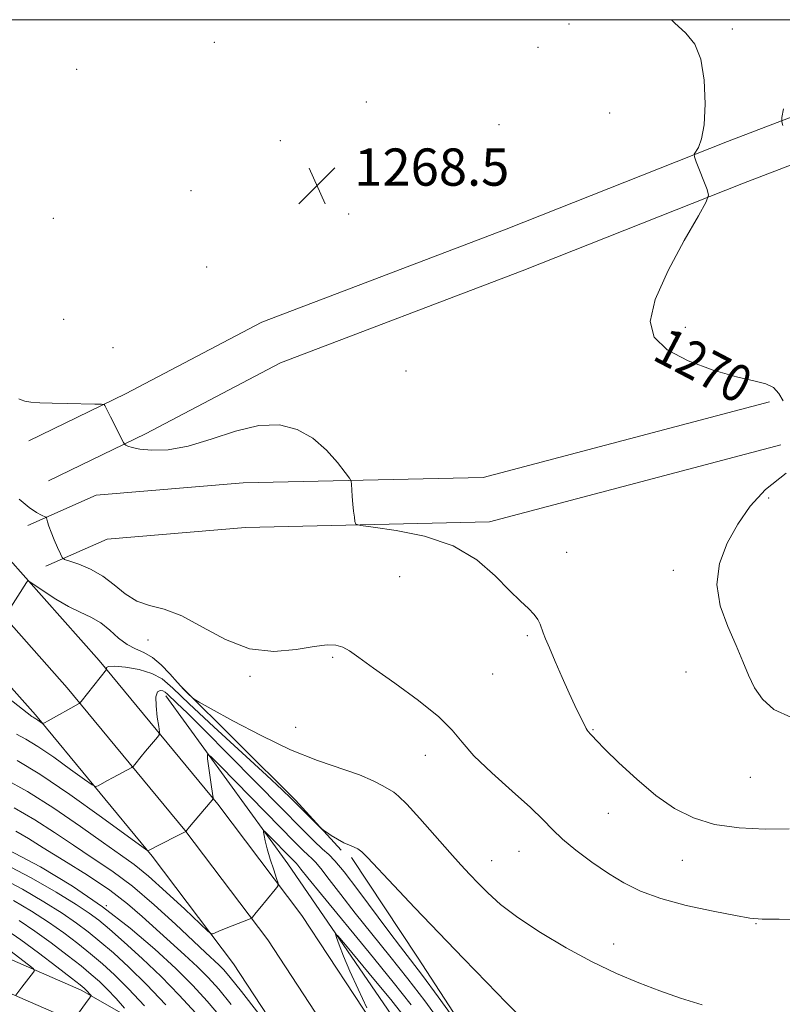
# Model space of a CAD drawing. Extents: x 2087300 to 2090200, y 322300 to 325200.
# Drawn here: x 2088637 to 2088801, y 324788 to 325000 of the extents above; entities that cross this region are included whole.
import ezdxf

# ---------------------------------------------------------------- set-up
doc = ezdxf.new("R2010")
doc.units = 0
doc.header["$MEASUREMENT"] = 0
for name, color, linetype, lineweight in [('32000', 7, 'Continuous', 0), ('DTM HARD BREAKLINE', 7, 'Continuous', 0), ('DTM SPOT ELEVATION', 2, 'Continuous', 13), ('INDEX CONTOUR', 41, 'Continuous', 13), ('INDEX CONTOUR LABEL', 244, 'Continuous', 0), ('INTERMEDIATE CONTOUR', 44, 'Continuous', 0), ('SPOT ELEVATION', 7, 'Continuous', 0)]:
    doc.layers.add(name, color=color, linetype=linetype, lineweight=lineweight)
doc.styles.add('Style-ITALICS', font='ITALICS.shx')

# ---------------------------------------------------------------- blocks, each defined once
blk = doc.blocks.new('SPOT')
at = {"layer": 'SPOT ELEVATION'}
for p, q in [((-3.91, -3.91), (3.82, 3.81)), ((-1.65, 3.77), (1.72, -3.93))]:
    blk.add_line(p, q, dxfattribs=at)

msp = doc.modelspace()

# ---------------------------------------------------------------- linework, layer by layer
at = {"layer": '32000', "flags": 128}
msp.add_lwpolyline([(2087500, 322500), (2090000, 322500), (2090000, 325000), (2087500, 325000), (2087500, 322500)], dxfattribs=at)
at = {"layer": 'DTM HARD BREAKLINE'}
for points in [[(2088536.41, 325000, 1269.694), (2088546.05, 324975.01, 1268.52), (2088566.65, 324938.69, 1267.14), (2088590.73, 324906.76, 1266.27), (2088616.85, 324877.02, 1264.94), (2088640.33, 324850.6, 1262.28), (2088665.39, 324820.25, 1257.83), (2088682.87, 324797.1, 1255.31), (2088699.15, 324772.32, 1253.98)], [(2088546.059, 325000, 1269.741), (2088554.21, 324978.87, 1268.72), (2088574.19, 324943.64, 1267.34), (2088597.71, 324912.45, 1266.47), (2088623.59, 324882.98, 1265.14), (2088647.17, 324856.46, 1262.48), (2088672.45, 324825.83, 1258.03), (2088690.23, 324802.29, 1255.51), (2088706.83, 324777.02, 1254.18)], [(2088555.708, 325000, 1269.379), (2088562.37, 324982.73, 1268.52), (2088581.73, 324948.59, 1267.14), (2088604.69, 324918.14, 1266.27), (2088630.33, 324888.94, 1264.94), (2088654.01, 324862.32, 1262.28), (2088679.51, 324831.41, 1257.83), (2088697.59, 324807.48, 1255.31), (2088714.51, 324781.72, 1253.98)], [(2088638.93, 324909.53, 1267.29), (2088659.68, 324919.59, 1268.2), (2088689, 324935.01, 1268.26), (2088741.43, 324955, 1269.17), (2088789, 324973.84, 1270.15), (2088824.36, 324987.37, 1269.69), (2088852.41, 324997.95, 1268.59), (2088857.722, 325000, 1268.148)], [(2088643.12, 324900.89, 1267.29), (2088664.01, 324911.02, 1268.2), (2088692.96, 324926.25, 1268.26), (2088744.91, 324946.05, 1269.17), (2088792.48, 324964.89, 1270.15), (2088827.77, 324978.4, 1269.69), (2088855.83, 324988.98, 1268.59), (2088884.373, 325000, 1266.221)], [(2088709, 324748.27, 1251.21), (2088694.41, 324762.02, 1249.33), (2088677.04, 324776.15, 1245.06), (2088650.19, 324791.49, 1239.56), (2088627.99, 324801.16, 1236.07), (2088602.2, 324814.17, 1233.5), (2088572.35, 324830.71, 1231.44), (2088534.57, 324854.24, 1229.92), (2088503.9, 324877.55, 1229.1), (2088478.05, 324901.69, 1227.13), (2088446.62, 324927.47, 1223.69), (2088430.04, 324947.31, 1220.98), (2088401.63, 324985.76, 1215.18)], [(2088704.37, 324743.36, 1251.41), (2088689.96, 324756.94, 1249.53), (2088673.21, 324770.56, 1245.26), (2088647.16, 324785.45, 1239.76), (2088625.12, 324795.05, 1236.27), (2088599.04, 324808.2, 1233.7), (2088568.93, 324824.89, 1231.64), (2088530.74, 324848.68, 1230.12), (2088499.54, 324872.38, 1229.3), (2088473.6, 324896.61, 1227.33), (2088441.85, 324922.65, 1223.89), (2088424.62, 324943.27, 1221.18), (2088405.15, 324972.66, 1217.05)], [(2088638.7, 324891.33, 1265.47), (2088653.35, 324897.82, 1267.42), (2088684.94, 324900.47, 1267.68), (2088736.53, 324901.66, 1268.39), (2088798.02, 324917.9, 1269.89)], [(2088642.59, 324882.55, 1265.47), (2088655.76, 324888.39, 1267.42), (2088685.45, 324890.88, 1267.68), (2088737.89, 324892.09, 1268.39), (2088800.47, 324908.62, 1269.89)], [(2088671.43, 324856.95, 1264.24), (2088696.23, 324832.31, 1262.29), (2088705.98, 324821.54, 1261.8)], [(2088668.36, 324854.7, 1259.44), (2088694.54, 324818.64, 1255.13), (2088717.7, 324784.9, 1252.53), (2088737.1, 324754.24, 1251.55), (2088750.38, 324720.62, 1252.2), (2088758.34, 324687.82, 1253.75), (2088766.25, 324650.46, 1256.68), (2088766.52, 324610.91, 1259.36), (2088768.35, 324573.63, 1262.37), (2088766.22, 324524.22, 1263.84), (2088761.87, 324479.41, 1264.73), (2088759.88, 324440.65, 1265.79), (2088759.6, 324417.84, 1266.28), (2088758.4, 324382.11, 1266.93), (2088764.79, 324344.77, 1267.01), (2088776.38, 324297.48, 1266.6), (2088795.47, 324241.73, 1266.12), (2088810.84, 324192.88, 1265.46), (2088816.56, 324163.15, 1265.55), (2088819.88, 324123.56, 1266.36), (2088825.48, 324083.95, 1267.74), (2088826.53, 324045.91, 1269.29), (2088832.88, 324004.77, 1270.75), (2088834.22, 323990.31, 1271.57)], [(2088708.24, 324819.99, 1261.64), (2088722.43, 324798.53, 1260.99), (2088735.87, 324777.83, 1260.09), (2088753.04, 324751.76, 1259.52), (2088760.4, 324731.9, 1259.04), (2088765.49, 324712.83, 1259.93), (2088771.9, 324677.77, 1261.97), (2088776.09, 324647.3, 1263.92), (2088776.42, 324611.55, 1266.52), (2088778.16, 324567.42, 1267.66), (2088771.34, 324507.43, 1268.96), (2088764.67, 324459.6, 1269.86), (2088763.43, 324420.07, 1270.18), (2088764.48, 324382.04, 1270.75), (2088767.91, 324350.82, 1270.92), (2088778.08, 324311.91, 1269.61), (2088789.75, 324271.46, 1268.64), (2088802.29, 324240.13, 1269.13), (2088811.82, 324210.35, 1269.53), (2088820.6, 324182.87, 1268.31), (2088824.85, 324156.96, 1268.96), (2088825.99, 324125.77, 1270.1)]]:
    msp.add_polyline3d(points, dxfattribs=at)
at = {"layer": 'DTM SPOT ELEVATION'}
for p in [(2088754.99, 324999.05, 1269.6), (2088790.08, 324998, 1270.2), (2088678.8, 324995.16, 1268.8), (2088748.27, 324994.08, 1269.4), (2088649.21, 324989.36, 1269.2), (2088711.44, 324982.31, 1268.9), (2088763.7, 324979.93, 1269.3), (2088739.89, 324977.46, 1269.1), (2088692.94, 324973.98, 1268.8), (2088673.76, 324963.24, 1268.8), (2088707.63, 324958.25, 1268.3), (2088644.2, 324957.3, 1269.6), (2088677.11, 324946.84, 1268.6), (2088646.42, 324935.62, 1268.6), (2088779.95, 324933.87, 1270.3), (2088656.96, 324929.5, 1268.9), (2088719.94, 324924.54, 1268.4), (2088797.85, 324897.21, 1270.1), (2088754.44, 324885.55, 1268.6), (2088777.4, 324881.69, 1269.8), (2088718.55, 324880.32, 1267.1), (2088664.55, 324866.7, 1265.3), (2088745.98, 324867.61, 1267.8), (2088704.17, 324863.01, 1265.8), (2088686.42, 324858.88, 1265.8), (2088738.55, 324859.41, 1266.9), (2088780.13, 324859.85, 1269.5), (2088696.24, 324847.91, 1265.1), (2088760.12, 324847.47, 1268.1), (2088724.11, 324841.93, 1265.4), (2088793.93, 324837.18, 1269.3), (2088763.43, 324829.44, 1267.3), (2088744.21, 324821.3, 1265.1), (2088738.34, 324819.26, 1264.8), (2088779.34, 324819.34, 1267.2), (2088655.54, 324809.61, 1250), (2088795.11, 324805.72, 1265.9), (2088764.58, 324801.37, 1264.6)]:
    msp.add_point(p, dxfattribs=at)
at = {"layer": 'INDEX CONTOUR'}
for points in [[(2088776.991, 325000, 1270), (2088777.659, 324999.352, 1270), (2088780.079, 324997.101, 1270), (2088781.974, 324994.751, 1270), (2088783.298, 324991.534, 1270), (2088784.032, 324986.995, 1270), (2088784.242, 324981.927, 1270), (2088784.013, 324977.433, 1270), (2088783.459, 324974.366, 1270), (2088782.777, 324972.565, 1270), (2088781.879, 324971.097, 1270), (2088781.908, 324970.538, 1270), (2088782.299, 324969.465, 1270), (2088784.619, 324963.498, 1270), (2088784.937, 324962.295, 1270), (2088784.459, 324960.832, 1270), (2088782.774, 324957.856, 1270), (2088779.735, 324952.578, 1270), (2088776.249, 324946.071, 1270), (2088773.486, 324939.872, 1270), (2088772.425, 324935.17, 1270), (2088773.275, 324931.76, 1270), (2088776.057, 324929.089, 1270), (2088780.595, 324926.724, 1270), (2088785.935, 324924.718, 1270), (2088790.929, 324923.244, 1270), (2088794.672, 324922.374, 1270), (2088797.233, 324921.763, 1270), (2088798.924, 324920.964, 1270), (2088800.059, 324919.662, 1270), (2088800.943, 324918.075, 1270)], [(2088800.921, 324977.247, 1270), (2088800.665, 324978.05, 1270), (2088800.693, 324978.985, 1270), (2088801.029, 324980.849, 1270)], [(2088801.61, 324902.546, 1270), (2088797.163, 324899.063, 1270), (2088793.885, 324895.439, 1270), (2088791.27, 324891.6, 1270), (2088788.974, 324887.491, 1270), (2088787.296, 324883.15, 1270), (2088786.696, 324878.634, 1270), (2088787.446, 324874.036, 1270), (2088789.055, 324869.584, 1270), (2088790.845, 324865.539, 1270), (2088792.295, 324862.088, 1270), (2088793.528, 324859.121, 1270), (2088794.826, 324856.452, 1270), (2088796.504, 324853.96, 1270), (2088798.997, 324851.769, 1270), (2088802.775, 324850.069, 1270)], [(2088636.231, 324846.499, 1260), (2088638.243, 324845.371, 1260), (2088640.831, 324843.814, 1260), (2088644.264, 324841.494, 1260), (2088647.893, 324838.906, 1260), (2088650.846, 324836.753, 1260), (2088652.504, 324835.567, 1260), (2088653.266, 324835.217, 1260), (2088653.789, 324835.399, 1260), (2088655.703, 324836.469, 1260), (2088656.996, 324837.172, 1260), (2088661.059, 324839.3, 1260), (2088661.363, 324839.542, 1260), (2088661.699, 324839.949, 1260), (2088663.064, 324841.666, 1260), (2088663.991, 324842.808, 1260), (2088666.547, 324845.86, 1260), (2088666.909, 324846.358, 1260), (2088666.979, 324846.94, 1260), (2088666.818, 324848.103, 1260), (2088666.509, 324850.141, 1260), (2088666.234, 324852.525, 1260), (2088666.199, 324854.523, 1260), (2088666.54, 324855.583, 1260), (2088667.113, 324855.877, 1260), (2088667.705, 324855.759, 1260), (2088668.178, 324855.503, 1260), (2088668.684, 324855.067, 1260), (2088670.745, 324853.113, 1260), (2088672.984, 324850.957, 1260), (2088676.625, 324847.35, 1260), (2088681.857, 324842.066, 1260), (2088693.248, 324830.468, 1260), (2088697.334, 324826.332, 1260), (2088700.139, 324823.545, 1260), (2088702.008, 324821.77, 1260), (2088703.331, 324820.586, 1260), (2088704.669, 324819.236, 1260), (2088706.628, 324816.881, 1260), (2088709.589, 324813, 1260), (2088716.256, 324804.049, 1260), (2088718.731, 324800.805, 1260), (2088720.911, 324797.985, 1260), (2088723.48, 324794.597, 1260), (2088726.86, 324790.017, 1260), (2088730.452, 324785.091, 1260)], [(2088634.453, 324821.613, 1250), (2088641.435, 324817.967, 1250), (2088648.259, 324813.832, 1250), (2088654.736, 324809.374, 1250), (2088660.688, 324804.773, 1250), (2088665.974, 324800.269, 1250), (2088670.466, 324796.114, 1250), (2088674.116, 324792.47, 1250), (2088677.204, 324789.107, 1250), (2088680.089, 324785.703, 1250)], [(2088634.205, 324804.378, 1240), (2088637.211, 324802.273, 1240), (2088640.99, 324799.47, 1240), (2088644.895, 324796.498, 1240), (2088648.088, 324794.034, 1240), (2088649.958, 324792.574, 1240), (2088650.815, 324791.877, 1240), (2088651.194, 324791.517, 1240), (2088652.275, 324790.329, 1240), (2088652.312, 324790.252, 1240), (2088652.277, 324790.198, 1240), (2088652.176, 324790.085, 1240), (2088651.925, 324789.77, 1240), (2088651.418, 324789.093, 1240), (2088648.275, 324784.754, 1240)]]:
    msp.add_polyline3d(points, dxfattribs=at)
at = {"layer": 'INTERMEDIATE CONTOUR'}
for points in [[(2088636.742, 324918.556, 1268), (2088637.243, 324918.288, 1268), (2088638.029, 324917.993, 1268), (2088639.345, 324917.786, 1268), (2088641.287, 324917.658, 1268), (2088643.914, 324917.574, 1268), (2088647.16, 324917.506, 1268), (2088653.066, 324917.41, 1268), (2088654.517, 324917.376, 1268), (2088655.089, 324917.286, 1268), (2088655.273, 324917.063, 1268), (2088656.45, 324914.682, 1268), (2088659.263, 324909.117, 1268), (2088659.49, 324908.778, 1268), (2088659.728, 324908.601, 1268), (2088660.185, 324908.353, 1268), (2088661.11, 324908.038, 1268), (2088662.764, 324907.716, 1268), (2088665.353, 324907.487, 1268), (2088668.843, 324907.605, 1268), (2088673.147, 324908.363, 1268), (2088678.112, 324909.885, 1268), (2088683.332, 324911.612, 1268), (2088688.336, 324912.817, 1268), (2088692.749, 324912.921, 1268), (2088696.578, 324911.947, 1268), (2088699.923, 324910.062, 1268), (2088702.844, 324907.516, 1268), (2088705.225, 324904.854, 1268), (2088706.908, 324902.701, 1268), (2088707.813, 324901.476, 1268), (2088708.158, 324900.809, 1268), (2088708.239, 324900.128, 1268), (2088708.301, 324898.996, 1268), (2088708.397, 324897.509, 1268), (2088708.527, 324895.898, 1268), (2088708.689, 324894.375, 1268), (2088708.852, 324893.082, 1268), (2088708.983, 324892.143, 1268), (2088709.196, 324891.62, 1268), (2088710.215, 324891.309, 1268), (2088712.911, 324890.943, 1268), (2088717.799, 324890.258, 1268), (2088723.951, 324888.999, 1268), (2088730.082, 324886.91, 1268), (2088735.155, 324883.898, 1268), (2088739.121, 324880.491, 1268), (2088742.181, 324877.377, 1268), (2088744.52, 324875.077, 1268), (2088746.248, 324873.457, 1268), (2088747.457, 324872.218, 1268), (2088748.246, 324871.11, 1268), (2088748.749, 324870.086, 1268), (2088749.434, 324868.219, 1268), (2088749.929, 324866.972, 1268), (2088750.753, 324864.998, 1268), (2088752.009, 324862.064, 1268), (2088753.509, 324858.627, 1268), (2088754.991, 324855.316, 1268), (2088756.24, 324852.641, 1268), (2088758.633, 324847.719, 1268), (2088758.843, 324847.355, 1268), (2088759.072, 324847.064, 1268), (2088759.613, 324846.479, 1268), (2088759.989, 324846.03, 1268), (2088760.843, 324845.095, 1268), (2088762.638, 324843.269, 1268), (2088765.664, 324840.327, 1268), (2088769.522, 324836.781, 1268), (2088773.642, 324833.325, 1268), (2088777.615, 324830.528, 1268), (2088781.686, 324828.467, 1268), (2088786.257, 324827.092, 1268), (2088791.557, 324826.336, 1268), (2088797.111, 324826.065, 1268), (2088802.265, 324826.124, 1268)], [(2088636.811, 324896.938, 1266), (2088638.975, 324895.214, 1266), (2088640.57, 324894.106, 1266), (2088641.613, 324893.525, 1266), (2088642.553, 324893.128, 1266), (2088642.698, 324892.974, 1266), (2088642.791, 324892.667, 1266), (2088642.946, 324892.089, 1266), (2088643.23, 324891.18, 1266), (2088643.701, 324889.892, 1266), (2088644.371, 324888.25, 1266), (2088645.099, 324886.561, 1266), (2088645.697, 324885.203, 1266), (2088646.086, 324884.435, 1266), (2088646.602, 324884.031, 1266), (2088647.687, 324883.646, 1266), (2088649.638, 324882.981, 1266), (2088652.162, 324881.937, 1266), (2088654.821, 324880.458, 1266), (2088657.282, 324878.575, 1266), (2088659.639, 324876.637, 1266), (2088662.094, 324875.074, 1266), (2088664.837, 324874.134, 1266), (2088668.022, 324873.307, 1266), (2088671.792, 324871.899, 1266), (2088676.23, 324869.496, 1266), (2088681.163, 324866.807, 1266), (2088686.357, 324864.821, 1266), (2088691.544, 324864.241, 1266), (2088696.317, 324864.641, 1266), (2088700.236, 324865.309, 1266), (2088703.003, 324865.659, 1266), (2088704.901, 324865.6, 1266), (2088706.356, 324865.17, 1266), (2088707.816, 324864.356, 1266), (2088709.836, 324862.943, 1266), (2088712.992, 324860.669, 1266), (2088717.565, 324857.425, 1266), (2088722.642, 324853.716, 1266), (2088727.013, 324850.201, 1266), (2088729.867, 324847.33, 1266), (2088731.987, 324844.721, 1266), (2088734.553, 324841.786, 1266), (2088738.374, 324838.142, 1266), (2088742.769, 324834.239, 1266), (2088746.686, 324830.733, 1266), (2088749.387, 324828.087, 1266), (2088751.393, 324825.989, 1266), (2088753.543, 324823.933, 1266), (2088756.458, 324821.545, 1266), (2088759.902, 324818.989, 1266), (2088763.423, 324816.563, 1266), (2088766.745, 324814.49, 1266), (2088770.291, 324812.726, 1266), (2088774.665, 324811.146, 1266), (2088780.166, 324809.676, 1266), (2088785.907, 324808.407, 1266), (2088790.705, 324807.473, 1266), (2088793.839, 324806.96, 1266), (2088796.444, 324806.752, 1266), (2088800.12, 324806.683, 1266), (2088805.968, 324806.625, 1266)], [(2088634.207, 324872.433, 1264), (2088638.376, 324879.032, 1264), (2088638.659, 324879.346, 1264), (2088639.138, 324879.203, 1264), (2088640.224, 324878.482, 1264), (2088642.187, 324877.145, 1264), (2088644.738, 324875.494, 1264), (2088647.451, 324873.915, 1264), (2088649.973, 324872.678, 1264), (2088652.268, 324871.597, 1264), (2088654.375, 324870.37, 1264), (2088656.336, 324868.801, 1264), (2088658.197, 324867.135, 1264), (2088660.007, 324865.723, 1264), (2088661.808, 324864.785, 1264), (2088663.626, 324864.013, 1264), (2088665.478, 324862.967, 1264), (2088667.364, 324861.348, 1264), (2088669.187, 324859.409, 1264), (2088670.831, 324857.551, 1264), (2088672.193, 324856.094, 1264), (2088673.239, 324855.061, 1264), (2088673.948, 324854.404, 1264), (2088674.458, 324853.987, 1264), (2088675.537, 324853.337, 1264), (2088678.108, 324851.898, 1264), (2088682.768, 324849.33, 1264), (2088688.802, 324846.157, 1264), (2088695.164, 324843.122, 1264), (2088700.966, 324840.796, 1264), (2088709.922, 324837.7, 1264), (2088712.881, 324836.45, 1264), (2088714.95, 324835.37, 1264), (2088717.295, 324834, 1264), (2088718.355, 324833.166, 1264), (2088720.097, 324831.415, 1264), (2088722.885, 324828.354, 1264), (2088729.346, 324821.075, 1264), (2088731.756, 324818.399, 1264), (2088733.656, 324816.348, 1264), (2088735.457, 324814.462, 1264), (2088737.548, 324812.347, 1264), (2088740.276, 324809.891, 1264), (2088743.972, 324807.051, 1264), (2088748.809, 324803.843, 1264), (2088754.339, 324800.555, 1264), (2088759.952, 324797.537, 1264), (2088765.164, 324795.051, 1264), (2088769.975, 324793.024, 1264), (2088774.508, 324791.293, 1264), (2088778.931, 324789.73, 1264), (2088783.587, 324788.337, 1264)], [(2088634.566, 324854.212, 1262), (2088639.589, 324850.248, 1262), (2088639.826, 324850.096, 1262), (2088640.075, 324849.958, 1262), (2088640.392, 324849.767, 1262), (2088640.813, 324849.482, 1262), (2088641.621, 324848.899, 1262), (2088641.866, 324848.777, 1262), (2088642.249, 324848.897, 1262), (2088643.097, 324849.362, 1262), (2088649.756, 324853.084, 1262), (2088649.889, 324853.176, 1262), (2088650.155, 324853.487, 1262), (2088655.594, 324860.36, 1262), (2088655.603, 324860.431, 1262), (2088655.583, 324860.574, 1262), (2088655.613, 324860.815, 1262), (2088656.053, 324861.039, 1262), (2088657.335, 324861.099, 1262), (2088659.698, 324860.872, 1262), (2088662.616, 324860.348, 1262), (2088665.366, 324859.54, 1262), (2088667.527, 324858.369, 1262), (2088669.84, 324856.38, 1262), (2088673.347, 324853.022, 1262), (2088678.66, 324848.057, 1262), (2088689.956, 324837.668, 1262), (2088693.317, 324834.538, 1262), (2088695.263, 324832.667, 1262), (2088701.743, 324826.203, 1262), (2088702.211, 324825.811, 1262), (2088702.831, 324825.392, 1262), (2088703.894, 324824.704, 1262), (2088705.246, 324823.873, 1262), (2088706.618, 324823.12, 1262), (2088707.796, 324822.602, 1262), (2088708.779, 324822.223, 1262), (2088709.616, 324821.824, 1262), (2088710.434, 324821.199, 1262), (2088711.673, 324819.948, 1262), (2088717.319, 324813.927, 1262), (2088721.831, 324809.162, 1262), (2088726.972, 324803.776, 1262), (2088732.307, 324798.24, 1262), (2088737.322, 324793.08, 1262), (2088741.48, 324788.837, 1262), (2088747.596, 324782.665, 1262)], [(2088636.412, 324840.785, 1258), (2088641.272, 324837.86, 1258), (2088647.714, 324833.505, 1258), (2088654.527, 324828.648, 1258), (2088664.285, 324821.536, 1258), (2088664.481, 324821.437, 1258), (2088670.475, 324824.51, 1258), (2088672.661, 324825.555, 1258), (2088673.438, 324826.539, 1258), (2088674.206, 324827.468, 1258), (2088678.286, 324832.306, 1258), (2088678.495, 324832.617, 1258), (2088678.502, 324832.804, 1258), (2088678.162, 324835.12, 1258), (2088677.311, 324841.188, 1258), (2088677.279, 324842.104, 1258), (2088678.009, 324841.683, 1258), (2088680.125, 324839.563, 1258), (2088692.907, 324826.504, 1258), (2088695.928, 324823.437, 1258), (2088697.807, 324821.563, 1258), (2088698.941, 324820.484, 1258), (2088699.721, 324819.787, 1258), (2088700.509, 324818.991, 1258), (2088701.664, 324817.603, 1258), (2088703.471, 324815.242, 1258), (2088705.944, 324811.983, 1258), (2088709.023, 324808.019, 1258), (2088712.614, 324803.543, 1258), (2088716.481, 324798.767, 1258), (2088720.347, 324793.904, 1258), (2088723.97, 324789.165, 1258), (2088727.233, 324784.741, 1258)], [(2088633.691, 324836.847, 1256), (2088638.649, 324834.152, 1256), (2088644.28, 324830.565, 1256), (2088649.988, 324826.615, 1256), (2088654.942, 324823.102, 1256), (2088658.594, 324820.564, 1256), (2088661.532, 324818.454, 1256), (2088664.625, 324815.954, 1256), (2088668.45, 324812.541, 1256), (2088672.402, 324808.854, 1256), (2088677.356, 324804.153, 1256), (2088678.097, 324803.574, 1256), (2088678.441, 324803.597, 1256), (2088678.931, 324803.811, 1256), (2088679.743, 324804.153, 1256), (2088680.962, 324804.643, 1256), (2088682.586, 324805.275, 1256), (2088686.457, 324806.755, 1256), (2088686.791, 324806.93, 1256), (2088686.972, 324807.129, 1256), (2088687.746, 324808.124, 1256), (2088688.546, 324809.11, 1256), (2088691.861, 324813.1, 1256), (2088692.392, 324813.81, 1256), (2088692.465, 324814.428, 1256), (2088692.149, 324815.486, 1256), (2088691.529, 324817.336, 1256), (2088690.783, 324819.627, 1256), (2088690.114, 324821.828, 1256), (2088689.676, 324823.515, 1256), (2088689.44, 324824.674, 1256), (2088689.329, 324825.392, 1256), (2088689.311, 324825.728, 1256), (2088689.529, 324825.622, 1256), (2088690.17, 324824.983, 1256), (2088695.53, 324819.526, 1256), (2088696.11, 324818.988, 1256), (2088696.349, 324818.746, 1256), (2088696.699, 324818.326, 1256), (2088697.353, 324817.483, 1256), (2088698.844, 324815.605, 1256), (2088701.789, 324811.988, 1256), (2088712.05, 324799.549, 1256), (2088717.213, 324793.212, 1256), (2088721.079, 324788.313, 1256)], [(2088635.742, 324830.651, 1254), (2088640.207, 324828.096, 1254), (2088644.411, 324825.345, 1254), (2088648.479, 324822.587, 1254), (2088652.537, 324819.924, 1254), (2088656.718, 324817.103, 1254), (2088661.152, 324813.78, 1254), (2088665.858, 324809.788, 1254), (2088670.394, 324805.651, 1254), (2088676.887, 324799.569, 1254), (2088679.81, 324796.858, 1254), (2088680.8, 324795.842, 1254), (2088682.186, 324794.204, 1254), (2088684.593, 324791.169, 1254), (2088688.346, 324786.349, 1254)], [(2088636.133, 324825.627, 1252), (2088638.834, 324824.075, 1252), (2088642.016, 324822.072, 1252), (2088646.429, 324819.334, 1252), (2088651.491, 324816.145, 1252), (2088656.288, 324812.932, 1252), (2088660.14, 324810.021, 1252), (2088663.294, 324807.321, 1252), (2088672.371, 324799.07, 1252), (2088675.138, 324796.486, 1252), (2088677.459, 324794.155, 1252), (2088679.702, 324791.646, 1252), (2088682.366, 324788.405, 1252)], [(2088633.526, 324818.676, 1248), (2088639.437, 324815.616, 1248), (2088644.804, 324812.511, 1248), (2088649.056, 324809.874, 1248), (2088651.876, 324808.024, 1248), (2088653.95, 324806.483, 1248), (2088656.225, 324804.574, 1248), (2088659.404, 324801.79, 1248), (2088663.262, 324798.285, 1248), (2088667.339, 324794.38, 1248), (2088671.231, 324790.381, 1248), (2088674.762, 324786.517, 1248)], [(2088632.598, 324815.74, 1246), (2088637.539, 324813.176, 1246), (2088642.154, 324810.477, 1246), (2088646.095, 324807.974, 1246), (2088649.154, 324805.886, 1246), (2088651.687, 324803.986, 1246), (2088654.19, 324801.94, 1246), (2088657.076, 324799.448, 1246), (2088660.42, 324796.381, 1246), (2088664.212, 324792.646, 1246), (2088668.347, 324788.292, 1246)], [(2088635.641, 324810.737, 1244), (2088639.504, 324808.444, 1244), (2088643.134, 324806.073, 1244), (2088646.433, 324803.747, 1244), (2088649.423, 324801.49, 1244), (2088652.156, 324799.303, 1244), (2088654.72, 324797.138, 1244), (2088657.352, 324794.73, 1244), (2088660.324, 324791.765, 1244), (2088663.753, 324788.115, 1244)], [(2088636.854, 324806.411, 1242), (2088640.172, 324804.173, 1242), (2088643.711, 324801.608, 1242), (2088647.159, 324798.994, 1242), (2088650.122, 324796.669, 1242), (2088652.339, 324794.856, 1242), (2088654.083, 324793.303, 1242), (2088655.759, 324791.641, 1242), (2088657.643, 324789.636, 1242), (2088659.498, 324787.595, 1242)], [(2088711.533, 324787.698, 1254), (2088709.652, 324791.644, 1254), (2088707.854, 324795.574, 1254), (2088706.495, 324798.799, 1254), (2088705.577, 324801.198, 1254), (2088705.015, 324802.787, 1254), (2088704.813, 324803.521, 1254), (2088705.308, 324803.107, 1254), (2088706.925, 324801.191, 1254), (2088713.416, 324793.375, 1254), (2088716.654, 324789.429, 1254), (2088718.951, 324786.545, 1254)], [(2088634.848, 324799.965, 1238), (2088638.857, 324796.899, 1238), (2088639.835, 324796.117, 1238), (2088640.103, 324795.711, 1238), (2088639.892, 324795.334, 1238), (2088637.385, 324792.086, 1238), (2088636.137, 324790.401, 1238)]]:
    msp.add_polyline3d(points, dxfattribs=at)

# ---------------------------------------------------------------- block references
at = {"layer": 'SPOT ELEVATION'}
msp.add_blockref('SPOT', (2088700.826, 324964.329, 1268.511), dxfattribs=at)

# ---------------------------------------------------------------- texts
at = {"layer": 'INDEX CONTOUR LABEL', "style": 'Style-ITALICS', "width": 0.875}
msp.add_text('1270', height=8, rotation=332.3, dxfattribs=at).set_placement((2088772.576, 324927.105, 1270))
at = {"layer": 'SPOT ELEVATION', "style": 'Style-ITALICS'}
msp.add_text('1268.5', height=8, dxfattribs=at).set_placement((2088708.826, 324964.329, 1268.511))

doc.saveas('drawing.dxf')
